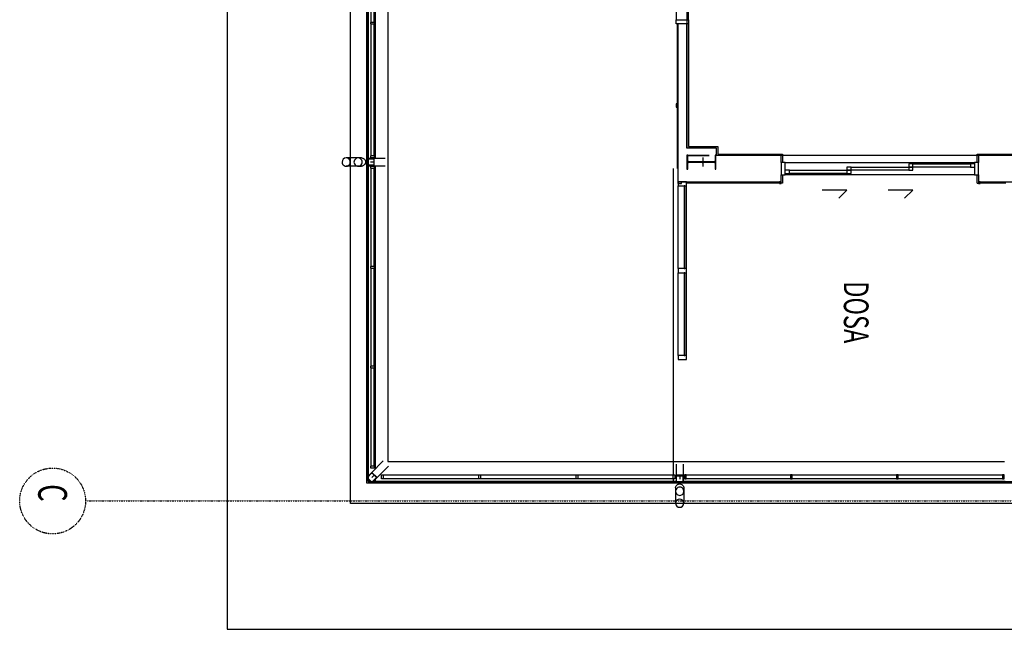
# Model space of a CAD drawing. Extents: x -15746 to 131130, y -6860 to 47381.
# Drawn here: x 84254 to 96223, y -1559 to 5848 of the extents above; entities that cross this region are included whole.
import ezdxf

# ---------------------------------------------------------------- set-up
doc = ezdxf.new("R2010")
doc.units = 0
doc.linetypes.add('X-2933-F$0$EDG-1DOT-2', pattern=[5, 2, -1.4, 0.2, -1.4])
for name, color, linetype in [('X-2933-F$0$A-AREA-1', 11, 'CONTINUOUS'), ('X-2933-F$0$A-DETL', 11, 'CONTINUOUS'), ('X-2933-F$0$A-DETL-1', 11, 'CONTINUOUS'), ('X-2933-F$0$A-FLOR', 11, 'CONTINUOUS'), ('X-2933-F$0$A-FLOR-1', 11, 'CONTINUOUS'), ('X-2933-F$0$A-FLOR-HRAL-1', 11, 'CONTINUOUS'), ('X-2933-F$0$A-FLOR-HRAL-2', 11, 'CONTINUOUS'), ('X-2933-F$0$A-GENM-1', 11, 'CONTINUOUS'), ('X-2933-F$0$A-GENM-3', 11, 'CONTINUOUS'), ('X-2933-F$0$A-GENM-4', 11, 'CONTINUOUS'), ('X-2933-F$0$A-GENM-7', 11, 'CONTINUOUS'), ('X-2933-F$0$A-GLAZ-1', 11, 'CONTINUOUS'), ('X-2933-F$0$A-GLAZ-2', 11, 'CONTINUOUS'), ('X-2933-F$0$A-GLAZ-CURT-2', 11, 'CONTINUOUS'), ('X-2933-F$0$A-GLAZ-CWMG-1', 11, 'CONTINUOUS'), ('X-2933-F$0$A-GLAZ-CWMG-2', 11, 'CONTINUOUS'), ('X-2933-F$0$A-WALL-1', 8, 'CONTINUOUS'), ('X-2933-F$0$G-ANNO-TEXT-1', 31, 'CONTINUOUS'), ('X-2933-F$0$I-WALL-1', 8, 'CONTINUOUS'), ('X-2933-F$0$I-WALL-4', 8, 'CONTINUOUS'), ('X-2933-F$0$S-BEAM-ANLY', 11, 'CONTINUOUS'), ('X-2933-F$0$S-COLS-1', 8, 'CONTINUOUS'), ('X-2933-F$0$S-COLS-4', 8, 'CONTINUOUS'), ('X-2933-F$0$S-GRID-1', 133, 'X-2933-F$0$EDG-1DOT-2'), ('X-2933-F$0$S-GRID-IDEN', 133, 'X-2933-F$0$EDG-1DOT-2'), ('X-XREF', 7, 'CONTINUOUS')]:
    doc.layers.add(name, color=color, linetype=linetype)
doc.styles.add('X-2933-F$0$EDG', font='edg.shx', dxfattribs={"width": 0.9})

# ---------------------------------------------------------------- blocks, each defined once
blk = doc.blocks.new('X-2933-F')
at = {"layer": 'X-2933-F$0$A-AREA-1'}
for p, q in [((-241, -7679), (-241, -3768)), ((-241, -11424), (-241, -7768)), ((-4038, -7801), (-313, -7801)), ((-273, -7801), (-241, -7801)), ((-9074, -11424), (-4162, -11424)), ((-4074, -11424), (-389, -11424)), ((-263, -11424), (-241, -11424))]:
    blk.add_line(p, q, dxfattribs=at)
at = {"layer": 'X-2933-F$0$A-DETL'}
for p, q in [((-4198, 1144), (-4198, -7278)), ((-4198, -7278), (-4288, -7278)), ((-4288, -7278), (-4288, -7634))]:
    blk.add_line(p, q, dxfattribs=at)
at = {"layer": 'X-2933-F$0$A-DETL-1'}
for p, q in [((-238, -11512), (-238, 8419)), ((-4288, -7634), (-8949, -7634)), ((-14274, -11512), (-238, -11512))]:
    blk.add_line(p, q, dxfattribs=at)
at = {"layer": 'X-2933-F$0$A-FLOR'}
for p, q in [((1559, -13224), (1559, 27407)), ((30, 8419), (30, -11724))]:
    blk.add_line(p, q, dxfattribs=at)
at = {"layer": 'X-2933-F$0$A-FLOR-1'}
for p, q in [((-219, -11531), (-219, -2224)), ((-478, -11272), (-478, -3774)), ((-238, -7679), (-238, -3768)), ((-238, -3768), (-238, -7679)), ((-5798, -7748), (-4826, -7748)), ((-4826, -7752), (-5798, -7752)), ((-4786, -7748), (-4038, -7748)), ((-4038, -7752), (-4786, -7752)), ((-4038, -7752), (-4038, -7746)), ((-238, -11449), (-238, -7768)), ((-238, -7768), (-238, -11449)), ((-14068, -11272), (-478, -11272)), ((-238, -11512), (-238, -11484)), ((-238, -11484), (-238, -11512)), ((-14274, -11531), (-219, -11531)), ((-9074, -11512), (-4163, -11512)), ((-4163, -11512), (-9074, -11512)), ((-4074, -11512), (-301, -11512)), ((-301, -11512), (-4074, -11512)), ((-266, -11512), (-238, -11512)), ((-238, -11512), (-266, -11512)), ((30, -11724), (-14274, -11724)), ((-14274, -13224), (1559, -13224))]:
    blk.add_line(p, q, dxfattribs=at)
at = {"layer": 'X-2933-F$0$A-FLOR-HRAL-1'}
for p, q in [((-313, -3801), (-313, -5069)), ((-273, -5069), (-273, -3801)), ((-313, -5089), (-313, -6358)), ((-273, -6358), (-273, -5089)), ((-313, -6378), (-313, -7646)), ((-273, -7646), (-273, -6378)), ((-313, -7801), (-313, -8963)), ((-273, -8963), (-273, -7801)), ((-313, -8983), (-313, -10145)), ((-273, -10145), (-273, -8983)), ((-313, -10165), (-313, -11327)), ((-273, -11327), (-273, -10165)), ((-5816, -11437), (-7420, -11437)), ((-7420, -11477), (-5816, -11477)), ((-4193, -11437), (-5796, -11437)), ((-5796, -11477), (-4193, -11477)), ((-2850, -11437), (-4044, -11437)), ((-4044, -11477), (-2850, -11477)), ((-1637, -11437), (-2830, -11437)), ((-2830, -11477), (-1637, -11477)), ((-424, -11437), (-1617, -11437)), ((-1617, -11477), (-424, -11477))]:
    blk.add_line(p, q, dxfattribs=at)
at = {"layer": 'X-2933-F$0$A-FLOR-HRAL-2'}
for p, q in [((-268, -3781), (-318, -3781)), ((-318, -3781), (-318, -3801)), ((-318, -3801), (-268, -3801)), ((-268, -3801), (-268, -3781)), ((-268, -5069), (-318, -5069)), ((-318, -5069), (-318, -5089)), ((-318, -5089), (-268, -5089)), ((-268, -5089), (-268, -5069)), ((-268, -6358), (-318, -6358)), ((-318, -6358), (-318, -6378)), ((-318, -6378), (-268, -6378)), ((-268, -6378), (-268, -6358)), ((-268, -7646), (-318, -7646)), ((-318, -7646), (-318, -7666)), ((-268, -7666), (-268, -7646)), ((-318, -7666), (-268, -7666)), ((-318, -7801), (-318, -7781)), ((-318, -7781), (-268, -7781)), ((-268, -7801), (-318, -7801)), ((-268, -7781), (-268, -7801)), ((-318, -8983), (-318, -8963)), ((-318, -8963), (-268, -8963)), ((-268, -8963), (-268, -8983)), ((-268, -8983), (-318, -8983)), ((-318, -10165), (-318, -10145)), ((-318, -10145), (-268, -10145)), ((-268, -10165), (-318, -10165)), ((-268, -10145), (-268, -10165)), ((-318, -11347), (-318, -11327)), ((-318, -11327), (-268, -11327)), ((-268, -11347), (-318, -11347)), ((-268, -11327), (-268, -11347)), ((-5796, -11432), (-5816, -11432)), ((-5816, -11432), (-5816, -11482)), ((-5816, -11482), (-5796, -11482)), ((-5796, -11482), (-5796, -11432)), ((-4173, -11432), (-4193, -11432)), ((-4193, -11432), (-4193, -11482)), ((-4193, -11482), (-4173, -11482)), ((-4173, -11482), (-4173, -11432)), ((-4044, -11432), (-4064, -11432)), ((-4064, -11432), (-4064, -11482)), ((-4064, -11482), (-4044, -11482)), ((-4044, -11482), (-4044, -11432)), ((-2830, -11432), (-2850, -11432)), ((-2850, -11432), (-2850, -11482)), ((-2850, -11482), (-2830, -11482)), ((-2830, -11482), (-2830, -11432)), ((-1617, -11432), (-1637, -11432)), ((-1637, -11432), (-1637, -11482)), ((-1637, -11482), (-1617, -11482)), ((-1617, -11482), (-1617, -11432)), ((-404, -11432), (-424, -11432)), ((-424, -11432), (-424, -11482)), ((-424, -11482), (-404, -11482)), ((-404, -11482), (-404, -11432))]:
    blk.add_line(p, q, dxfattribs=at)
at = {"layer": 'X-2933-F$0$A-GENM-1'}
for p, q in [((-3778, -4890), (-3778, -5190)), ((-3678, -4990), (-3778, -4890)), ((-3778, -5690), (-3778, -5990)), ((-3678, -5790), (-3778, -5690)), ((-117, -7673), (-158, -7673)), ((-158, -7773), (-117, -7773)), ((-4168, -11592), (-4168, -11633)), ((-4068, -11633), (-4068, -11592))]:
    blk.add_line(p, q, dxfattribs=at)
for points in [[(-208, -7723), (-208, -7715), (-203, -7697), (-187, -7681), (-171, -7674), (-162, -7673), (-158, -7673)], [(-4118, -11542), (-4109, -11542), (-4092, -11547), (-4076, -11563), (-4069, -11579), (-4068, -11588), (-4068, -11592)]]:
    blk.add_open_spline(points, degree=3, knots=[0, 0, 0, 0, 0.1666667, 0.3333333, 0.4166667, 0.5, 0.5, 0.5, 0.5], dxfattribs=at)
for points in [[(-158, -7773), (-162, -7773), (-171, -7772), (-183, -7767), (-194, -7759), (-202, -7749), (-207, -7736), (-208, -7728), (-208, -7723)], [(-4168, -11592), (-4168, -11588), (-4167, -11579), (-4162, -11567), (-4154, -11556), (-4143, -11548), (-4131, -11543), (-4122, -11542), (-4118, -11542)]]:
    blk.add_open_spline(points, degree=3, dxfattribs=at)
at = {"layer": 'X-2933-F$0$A-GENM-3'}
for p, q in [((-166, -7711), (-168, -7723)), ((-168, -7723), (-166, -7735)), ((-162, -7700), (-166, -7711)), ((-166, -7735), (-162, -7746)), ((-155, -7690), (-162, -7700)), ((-162, -7746), (-155, -7756)), ((-146, -7682), (-155, -7690)), ((-155, -7756), (-146, -7764)), ((-135, -7676), (-146, -7682)), ((-146, -7764), (-135, -7770)), ((-124, -7674), (-135, -7676)), ((-135, -7770), (-124, -7773)), ((-111, -7674), (-124, -7674)), ((-124, -7773), (-111, -7773)), ((-100, -7676), (-111, -7674)), ((-111, -7773), (-100, -7770)), ((-89, -7682), (-100, -7676)), ((-100, -7770), (-89, -7764)), ((-80, -7690), (-89, -7682)), ((-89, -7764), (-80, -7756)), ((-73, -7700), (-80, -7690)), ((-80, -7756), (-73, -7746)), ((-69, -7711), (-73, -7700)), ((-73, -7746), (-69, -7735)), ((-67, -7723), (-69, -7711)), ((-69, -7735), (-67, -7723)), ((-4159, -11604), (-4165, -11615)), ((-4151, -11595), (-4159, -11604)), ((-4141, -11588), (-4151, -11595)), ((-4130, -11584), (-4141, -11588)), ((-4118, -11582), (-4130, -11584)), ((-4106, -11584), (-4118, -11582)), ((-4095, -11588), (-4106, -11584)), ((-4085, -11595), (-4095, -11588)), ((-4077, -11604), (-4085, -11595)), ((-4071, -11615), (-4077, -11604)), ((-4165, -11615), (-4168, -11626)), ((-4168, -11626), (-4168, -11639)), ((-4168, -11639), (-4165, -11650)), ((-4165, -11650), (-4159, -11661)), ((-4159, -11661), (-4151, -11670)), ((-4151, -11670), (-4141, -11677)), ((-4141, -11677), (-4130, -11681)), ((-4130, -11681), (-4118, -11683)), ((-4118, -11683), (-4106, -11681)), ((-4106, -11681), (-4095, -11677)), ((-4095, -11677), (-4085, -11670)), ((-4085, -11670), (-4077, -11661)), ((-4077, -11661), (-4071, -11650)), ((-4068, -11626), (-4071, -11615)), ((-4071, -11650), (-4068, -11639)), ((-4068, -11639), (-4068, -11626))]:
    blk.add_line(p, q, dxfattribs=at)
at = {"layer": 'X-2933-F$0$A-GENM-4'}
for p, q in [((-158, -7673), (27, -7673)), ((-158, -7773), (27, -7773)), ((-4168, -11592), (-4168, -11777)), ((-4068, -11592), (-4068, -11777))]:
    blk.add_line(p, q, dxfattribs=at)
for centre, start, end in [((27, -7723), 0, 180), ((27, -7723), 180, 0), ((-4118, -11777), 90, 270), ((-4118, -11777), 270, 90)]:
    blk.add_arc(centre, 50, start, end, dxfattribs=at)
at = {"layer": 'X-2933-F$0$A-GENM-7'}
for p, q in [((-3858, -4070), (-3878, -4070)), ((-3878, -4070), (-3878, -4090)), ((-3878, -4090), (-3858, -4090)), ((-3858, -4090), (-3858, -4070)), ((-3858, -6490), (-3878, -6490)), ((-3878, -6490), (-3878, -6510)), ((-3878, -6510), (-3858, -6510)), ((-3858, -6510), (-3858, -6490)), ((-4786, -7748), (-4826, -7748)), ((-4826, -7748), (-4826, -7768)), ((-4826, -7768), (-4786, -7768)), ((-4786, -7768), (-4786, -7748)), ((-3858, -7700), (-3878, -7700)), ((-3878, -7700), (-3878, -7748)), ((-3878, -7748), (-3858, -7748)), ((-3858, -7748), (-3858, -7700))]:
    blk.add_line(p, q, dxfattribs=at)
at = {"layer": 'X-2933-F$0$A-GLAZ-1'}
for p, q in [((-4113, -6440), (-4113, -4140)), ((-3963, -4140), (-3963, -6440)), ((-4098, -4890), (-4098, -4190)), ((-4058, -4190), (-4058, -4890)), ((-4058, -5640), (-4058, -4940)), ((-4018, -4940), (-4018, -5640)), ((-4018, -6390), (-4018, -5690)), ((-3978, -5690), (-3978, -6390)), ((-5848, -7616), (-8148, -7616)), ((-8148, -7766), (-5848, -7766))]:
    blk.add_line(p, q, dxfattribs=at)
at = {"layer": 'X-2933-F$0$A-GLAZ-2'}
for p, q in [((-4113, -4090), (-4113, -4140)), ((-3963, -4090), (-4113, -4090)), ((-4113, -4140), (-3963, -4140)), ((-4098, -4140), (-4098, -4190)), ((-4058, -4190), (-4058, -4140)), ((-3963, -4140), (-3963, -4090)), ((-4098, -4190), (-4058, -4190)), ((-4058, -4890), (-4098, -4890)), ((-4098, -4890), (-4098, -4940)), ((-4018, -4890), (-4058, -4890)), ((-4058, -4890), (-4058, -4940)), ((-4058, -4940), (-4058, -4890)), ((-4018, -4940), (-4018, -4890)), ((-4098, -4940), (-4058, -4940)), ((-4058, -4940), (-4018, -4940)), ((-4018, -5640), (-4058, -5640)), ((-4058, -5640), (-4058, -5690)), ((-4058, -5690), (-4018, -5690)), ((-4018, -5690), (-4018, -5640)), ((-3978, -5640), (-4018, -5640)), ((-4018, -5640), (-4018, -5690)), ((-4018, -5690), (-3978, -5690)), ((-3978, -5690), (-3978, -5640)), ((-4113, -6440), (-4113, -6490)), ((-3963, -6440), (-4113, -6440)), ((-3978, -6390), (-4018, -6390)), ((-4018, -6390), (-4018, -6440)), ((-3978, -6440), (-3978, -6390)), ((-3963, -6490), (-3963, -6440)), ((-4113, -6490), (-3963, -6490)), ((-5848, -7766), (-5848, -7616)), ((-5848, -7616), (-5798, -7616)), ((-5798, -7616), (-5798, -7766)), ((-5798, -7766), (-5848, -7766))]:
    blk.add_line(p, q, dxfattribs=at)
at = {"layer": 'X-2933-F$0$A-GLAZ-CURT-2'}
for p, q in [((-2823, -7660), (-3828, -7660)), ((-3828, -7660), (-3828, -7670)), ((-3828, -7670), (-2823, -7670)), ((-2823, -7670), (-2823, -7660)), ((-1768, -7660), (-2773, -7660)), ((-2773, -7660), (-2773, -7670)), ((-2773, -7670), (-1768, -7670)), ((-1768, -7670), (-1768, -7660))]:
    blk.add_line(p, q, dxfattribs=at)
at = {"layer": 'X-2933-F$0$A-GLAZ-CWMG-1'}
for p, q in [((-2823, -7640), (-3828, -7640)), ((-1768, -7640), (-2773, -7640)), ((-2823, -7740), (-3828, -7740)), ((-1768, -7740), (-2773, -7740))]:
    blk.add_line(p, q, dxfattribs=at)
at = {"layer": 'X-2933-F$0$A-GLAZ-CWMG-2'}
for p, q in [((-3828, -7640), (-3878, -7640)), ((-3878, -7640), (-3878, -7740)), ((-3828, -7740), (-3828, -7640)), ((-3878, -7740), (-3828, -7740))]:
    blk.add_line(p, q, dxfattribs=at)
at = {"layer": 'X-2933-F$0$A-GLAZ-CWMG-2', "extrusion": (0, 0, -1)}
for p, q in [((-2773, -7640), (-2823, -7640)), ((-2823, -7640), (-2823, -7740)), ((-2773, -7740), (-2773, -7640)), ((-1718, -7640), (-1768, -7640)), ((-1768, -7640), (-1768, -7740)), ((-1718, -7740), (-1718, -7640)), ((-2823, -7740), (-2773, -7740)), ((-1768, -7740), (-1718, -7740))]:
    blk.add_line(p, q, dxfattribs=at)
at = {"layer": 'X-2933-F$0$A-WALL-1'}
for p, q in [((-4198, 1144), (-4198, -4090)), ((-3878, -4090), (-3878, 1144)), ((-4198, -4090), (-4113, -4090)), ((-3963, -4090), (-3878, -4090)), ((-4198, -6490), (-4198, -7278)), ((-4113, -6490), (-4198, -6490)), ((-3878, -6490), (-3963, -6490)), ((-3878, -7746), (-3878, -6490)), ((-4198, -7367), (-4198, -7636)), ((-4198, -7746), (-3878, -7746))]:
    blk.add_line(p, q, dxfattribs=at)
at = {"layer": 'X-2933-F$0$I-WALL-1'}
for p, q in [((-4288, -7278), (-4288, -7636)), ((-4198, -7278), (-4288, -7278)), ((-4199, -7636), (-4199, -7367)), ((-4199, -7367), (-4198, -7367)), ((-4288, -7636), (-5798, -7636)), ((-4198, -7636), (-4199, -7636)), ((-5798, -7746), (-4198, -7746))]:
    blk.add_line(p, q, dxfattribs=at)
at = {"layer": 'X-2933-F$0$I-WALL-4'}
for p, q in [((-4216, -4108), (-4216, -2478)), ((-3860, -3760), (-3860, -4070)), ((-4216, -4090), (-4198, -4090)), ((-4113, -4108), (-4216, -4108)), ((-3860, -4108), (-3963, -4108)), ((-3860, -4108), (-3860, -4090)), ((-4216, -7260), (-4216, -6472)), ((-4216, -6472), (-4113, -6472)), ((-4198, -6490), (-4216, -6490)), ((-3963, -6472), (-3860, -6472)), ((-3860, -6472), (-3860, -6490)), ((-3860, -6510), (-3860, -7640)), ((-4306, -7260), (-4216, -7260)), ((-4306, -7616), (-4306, -7260)), ((-5798, -7616), (-4306, -7616)), ((-4288, -7634), (-5798, -7634))]:
    blk.add_line(p, q, dxfattribs=at)
at = {"layer": 'X-2933-F$0$S-BEAM-ANLY'}
for p, q in [((-307, -7723), (-267, -7723)), ((-4118, -11443), (-4118, -11483)), ((-312, -11438), (-284, -11466))]:
    blk.add_line(p, q, dxfattribs=at)
at = {"layer": 'X-2933-F$0$S-COLS-1'}
for p, q in [((-4033, -7283), (-4204, -7283)), ((-4204, -7283), (-4204, -7293)), ((-4204, -7293), (-4133, -7293)), ((-4103, -7293), (-4033, -7293)), ((-4033, -7293), (-4033, -7283)), ((-4121, -7304), (-4121, -7437)), ((-4115, -7437), (-4115, -7304)), ((-4168, -7437), (-4168, -7444)), ((-4069, -7437), (-4168, -7437)), ((-4168, -7444), (-4131, -7444)), ((-4121, -7452), (-4121, -7614)), ((-4120, -7455), (-4120, -7617)), ((-4116, -7617), (-4116, -7455)), ((-4115, -7614), (-4115, -7452)), ((-4105, -7444), (-4069, -7444)), ((-4069, -7444), (-4069, -7437)), ((-4133, -7625), (-4204, -7625)), ((-4204, -7625), (-4204, -7635)), ((-4204, -7635), (-4168, -7635)), ((-4131, -7628), (-4168, -7628)), ((-4168, -7628), (-4168, -7635)), ((-4168, -7635), (-4069, -7635)), ((-4069, -7628), (-4105, -7628)), ((-4033, -7625), (-4103, -7625)), ((-4069, -7635), (-4069, -7628)), ((-4069, -7635), (-4033, -7635)), ((-4033, -7635), (-4033, -7625)), ((-311, -7684), (-312, -7687)), ((-312, -7687), (-312, -7689)), ((-312, -7689), (-312, -7758)), ((-312, -7758), (-312, -7760)), ((-312, -7760), (-311, -7762)), ((-310, -7682), (-311, -7684)), ((-311, -7762), (-310, -7764)), ((-308, -7681), (-310, -7682)), ((-310, -7764), (-308, -7766)), ((-306, -7680), (-308, -7681)), ((-308, -7766), (-306, -7767)), ((-307, -7687), (-306, -7686)), ((-307, -7688), (-307, -7687)), ((-307, -7689), (-307, -7688)), ((-307, -7758), (-307, -7689)), ((-307, -7759), (-307, -7758)), ((-307, -7760), (-307, -7759)), ((-306, -7761), (-307, -7760)), ((-304, -7679), (-306, -7680)), ((-306, -7686), (-305, -7685)), ((-305, -7762), (-306, -7761)), ((-306, -7767), (-304, -7767)), ((-305, -7685), (-304, -7684)), ((-304, -7762), (-305, -7762)), ((-302, -7679), (-304, -7679)), ((-304, -7684), (-303, -7684)), ((-303, -7763), (-304, -7762)), ((-304, -7767), (-302, -7768)), ((-303, -7684), (-302, -7684)), ((-302, -7763), (-303, -7763)), ((-233, -7679), (-302, -7679)), ((-302, -7684), (-233, -7684)), ((-233, -7763), (-302, -7763)), ((-302, -7768), (-233, -7768)), ((-230, -7679), (-233, -7679)), ((-233, -7684), (-231, -7684)), ((-231, -7763), (-233, -7763)), ((-233, -7768), (-230, -7767)), ((-231, -7684), (-230, -7684)), ((-230, -7762), (-231, -7763)), ((-228, -7680), (-230, -7679)), ((-230, -7684), (-229, -7685)), ((-229, -7762), (-230, -7762)), ((-230, -7767), (-228, -7767)), ((-229, -7685), (-229, -7686)), ((-229, -7686), (-228, -7687)), ((-228, -7760), (-229, -7761)), ((-229, -7761), (-229, -7762)), ((-226, -7681), (-228, -7680)), ((-228, -7687), (-228, -7688)), ((-228, -7688), (-228, -7689)), ((-228, -7689), (-228, -7758)), ((-228, -7758), (-228, -7759)), ((-228, -7759), (-228, -7760)), ((-228, -7767), (-226, -7766)), ((-225, -7682), (-226, -7681)), ((-226, -7766), (-225, -7764)), ((-224, -7684), (-225, -7682)), ((-225, -7764), (-224, -7762)), ((-223, -7687), (-224, -7684)), ((-224, -7762), (-223, -7760)), ((-223, -7689), (-223, -7687)), ((-223, -7758), (-223, -7689)), ((-223, -7760), (-223, -7758)), ((-4162, -11446), (-4163, -11448)), ((-4163, -11448), (-4163, -11517)), ((-4160, -11442), (-4162, -11444)), ((-4162, -11444), (-4162, -11446)), ((-4159, -11440), (-4160, -11442)), ((-4157, -11439), (-4159, -11440)), ((-4158, -11448), (-4157, -11447)), ((-4158, -11517), (-4158, -11448)), ((-4155, -11438), (-4157, -11439)), ((-4157, -11446), (-4156, -11445)), ((-4157, -11447), (-4157, -11446)), ((-4156, -11444), (-4155, -11443)), ((-4156, -11445), (-4156, -11444)), ((-4153, -11438), (-4155, -11438)), ((-4155, -11443), (-4154, -11443)), ((-4154, -11443), (-4153, -11443)), ((-4084, -11438), (-4153, -11438)), ((-4153, -11443), (-4084, -11443)), ((-4081, -11438), (-4084, -11438)), ((-4084, -11443), (-4082, -11443)), ((-4082, -11443), (-4081, -11443)), ((-4079, -11439), (-4081, -11438)), ((-4081, -11443), (-4080, -11444)), ((-4080, -11444), (-4080, -11445)), ((-4080, -11445), (-4079, -11446)), ((-4077, -11440), (-4079, -11439)), ((-4079, -11446), (-4079, -11447)), ((-4079, -11447), (-4079, -11448)), ((-4079, -11448), (-4079, -11517)), ((-4076, -11442), (-4077, -11440)), ((-4074, -11444), (-4076, -11442)), ((-4074, -11446), (-4074, -11444)), ((-4074, -11448), (-4074, -11446)), ((-4074, -11517), (-4074, -11448)), ((-342, -11460), (-343, -11462)), ((-343, -11462), (-343, -11464)), ((-343, -11464), (-343, -11467)), ((-343, -11467), (-343, -11469)), ((-343, -11469), (-342, -11471)), ((-340, -11458), (-342, -11460)), ((-342, -11471), (-340, -11473)), ((-292, -11410), (-340, -11458)), ((-340, -11473), (-291, -11522)), ((-338, -11463), (-337, -11462)), ((-338, -11464), (-338, -11463)), ((-338, -11465), (-338, -11464)), ((-338, -11466), (-338, -11465)), ((-338, -11467), (-338, -11466)), ((-338, -11468), (-338, -11467)), ((-337, -11469), (-338, -11468)), ((-337, -11462), (-288, -11413)), ((-287, -11519), (-337, -11469)), ((-290, -11408), (-292, -11410)), ((-288, -11407), (-290, -11408)), ((-286, -11407), (-288, -11407)), ((-288, -11413), (-287, -11412)), ((-287, -11412), (-286, -11412)), ((-283, -11407), (-286, -11407)), ((-286, -11412), (-285, -11412)), ((-285, -11412), (-284, -11412)), ((-284, -11412), (-283, -11412)), ((-281, -11407), (-283, -11407)), ((-283, -11412), (-282, -11412)), ((-282, -11412), (-281, -11413)), ((-279, -11408), (-281, -11407)), ((-281, -11413), (-231, -11463)), ((-231, -11470), (-280, -11519)), ((-277, -11410), (-279, -11408)), ((-228, -11459), (-277, -11410)), ((-277, -11522), (-228, -11473)), ((-231, -11463), (-231, -11464)), ((-231, -11464), (-230, -11465)), ((-230, -11468), (-231, -11469)), ((-231, -11469), (-231, -11470)), ((-230, -11465), (-230, -11466)), ((-230, -11466), (-230, -11467)), ((-230, -11467), (-230, -11468)), ((-227, -11461), (-228, -11459)), ((-228, -11473), (-226, -11472)), ((-226, -11463), (-227, -11461)), ((-225, -11465), (-226, -11463)), ((-226, -11472), (-225, -11470)), ((-225, -11467), (-225, -11465)), ((-225, -11470), (-225, -11467)), ((-4163, -11517), (-4162, -11520)), ((-4162, -11520), (-4162, -11522)), ((-4162, -11522), (-4160, -11524)), ((-4160, -11524), (-4159, -11525)), ((-4159, -11525), (-4157, -11526)), ((-4157, -11519), (-4158, -11517)), ((-4157, -11520), (-4157, -11519)), ((-4156, -11521), (-4157, -11520)), ((-4157, -11526), (-4155, -11527)), ((-4155, -11522), (-4156, -11521)), ((-4156, -11521), (-4156, -11521)), ((-4154, -11522), (-4155, -11522)), ((-4155, -11527), (-4153, -11527)), ((-4153, -11522), (-4154, -11522)), ((-4084, -11522), (-4153, -11522)), ((-4153, -11527), (-4084, -11527)), ((-4082, -11522), (-4084, -11522)), ((-4084, -11527), (-4081, -11527)), ((-4081, -11522), (-4082, -11522)), ((-4080, -11521), (-4081, -11522)), ((-4081, -11527), (-4079, -11526)), ((-4079, -11520), (-4080, -11521)), ((-4080, -11521), (-4080, -11521)), ((-4079, -11517), (-4079, -11519)), ((-4079, -11519), (-4079, -11520)), ((-4079, -11526), (-4077, -11525)), ((-4077, -11525), (-4076, -11524)), ((-4076, -11524), (-4074, -11522)), ((-4074, -11520), (-4074, -11517)), ((-4074, -11522), (-4074, -11520)), ((-291, -11522), (-289, -11523)), ((-289, -11523), (-287, -11524)), ((-286, -11519), (-287, -11519)), ((-287, -11524), (-285, -11525)), ((-285, -11520), (-286, -11519)), ((-284, -11520), (-285, -11520)), ((-285, -11525), (-283, -11525)), ((-283, -11520), (-284, -11520)), ((-282, -11520), (-283, -11520)), ((-283, -11525), (-280, -11525)), ((-281, -11519), (-282, -11520)), ((-280, -11519), (-281, -11519)), ((-280, -11525), (-278, -11524)), ((-278, -11524), (-277, -11522))]:
    blk.add_line(p, q, dxfattribs=at)
for centre, radius, start, end in [((-4133, -7304), 11.4, 0, 90), ((-4103, -7304), 11.4, 90, 180), ((-4131, -7455), 11, 0, 90), ((-4105, -7455), 11, 90, 180), ((-4133, -7614), 11.4, 270, 0), ((-4131, -7617), 11, 270, 0), ((-4105, -7617), 11, 180, 270), ((-4103, -7614), 11.4, 180, 270)]:
    blk.add_arc(centre, radius, start, end, dxfattribs=at)
at = {"layer": 'X-2933-F$0$S-COLS-4'}
for p, q in [((-302, -7679), (-447, -7679)), ((-447, -7768), (-302, -7768)), ((-4163, -11303), (-4163, -11448)), ((-4074, -11448), (-4074, -11303)), ((-486, -11327), (-340, -11473)), ((-277, -11410), (-423, -11264))]:
    blk.add_line(p, q, dxfattribs=at)
at = {"layer": 'X-2933-F$0$S-GRID-1'}
blk.add_line((0, -14946), (0, 25203), dxfattribs=at)
at = {"layer": 'X-2933-F$0$S-GRID-IDEN'}
blk.add_circle((0, -15346), 400, dxfattribs=at)
at = {"layer": 'X-2933-F$0$G-ANNO-TEXT-1', "style": 'X-2933-F$0$EDG', "width": 0.7}
blk.add_text('DOSA', height=300, dxfattribs=at).set_placement((-2670, -5728))
at = {"layer": 'X-2933-F$0$S-GRID-IDEN', "style": 'X-2933-F$0$EDG', "width": 0.7}
blk.add_text('C', height=350, dxfattribs=at).set_placement((-205, -15521))

msp = doc.modelspace()

# ---------------------------------------------------------------- block references
at = {"layer": 'X-XREF', "rotation": 270}
msp.add_blockref('X-2933-F', (100000, 0), dxfattribs=at)

doc.saveas('drawing.dxf')
